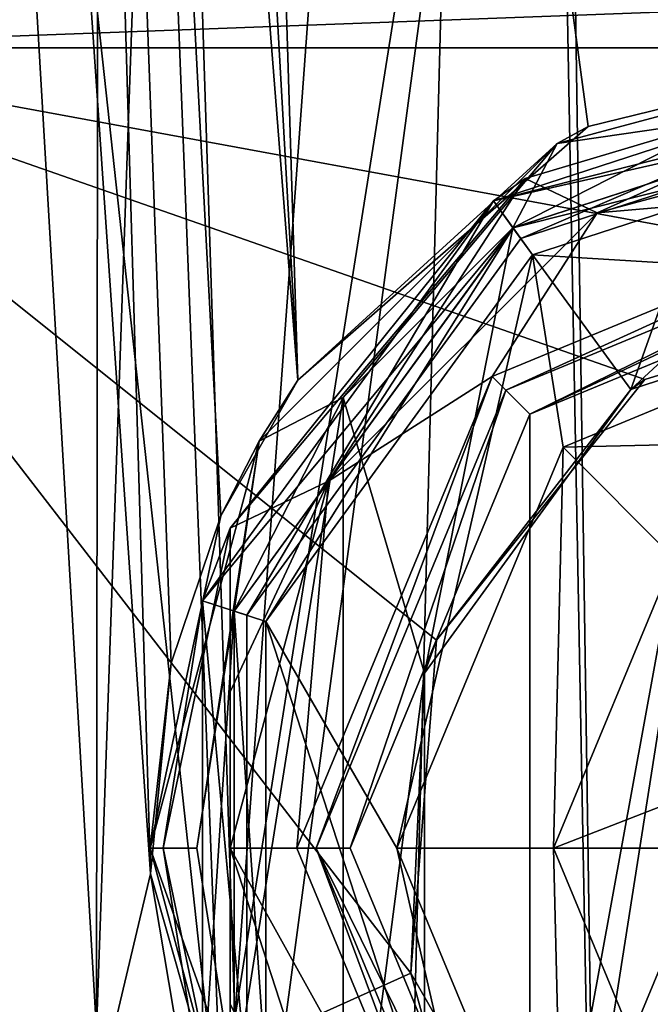
# Model space of a CAD drawing. Units: millimetres. Extents: x -37 to 37, y -86 to 135.
# Drawn here: x -14 to -5, y -71 to -57 of the extents above; entities that cross this region are included whole.
import ezdxf

# ---------------------------------------------------------------- set-up
doc = ezdxf.new("R2010")
doc.units = ezdxf.units.MM
doc.header["$LTSCALE"] = 65.185185
for name, color, linetype in [('1', 7, 'CONTINUOUS'), ('150', 7, 'CONTINUOUS'), ('151', 7, 'CONTINUOUS'), ('152', 7, 'CONTINUOUS'), ('153', 7, 'CONTINUOUS'), ('154', 7, 'CONTINUOUS'), ('2', 7, 'CONTINUOUS'), ('3', 7, 'CONTINUOUS'), ('37', 7, 'CONTINUOUS'), ('38', 7, 'CONTINUOUS'), ('4', 7, 'CONTINUOUS'), ('462', 7, 'CONTINUOUS'), ('468', 7, 'CONTINUOUS'), ('471', 7, 'CONTINUOUS'), ('472', 7, 'CONTINUOUS'), ('474', 7, 'CONTINUOUS'), ('475', 7, 'CONTINUOUS'), ('476', 7, 'CONTINUOUS'), ('477', 7, 'CONTINUOUS'), ('478', 7, 'CONTINUOUS'), ('479', 7, 'CONTINUOUS'), ('480', 7, 'CONTINUOUS'), ('481', 7, 'CONTINUOUS'), ('483', 7, 'CONTINUOUS'), ('486', 7, 'CONTINUOUS'), ('487', 7, 'CONTINUOUS'), ('488', 7, 'CONTINUOUS'), ('49', 7, 'CONTINUOUS'), ('490', 7, 'CONTINUOUS'), ('493', 7, 'CONTINUOUS'), ('494', 7, 'CONTINUOUS'), ('495', 7, 'CONTINUOUS'), ('497', 7, 'CONTINUOUS'), ('499', 7, 'CONTINUOUS'), ('501', 7, 'CONTINUOUS'), ('502', 7, 'CONTINUOUS'), ('68', 7, 'CONTINUOUS')]:
    doc.layers.add(name, color=color, linetype=linetype)

msp = doc.modelspace()

# ---------------------------------------------------------------- linework, layer by layer
at = {"layer": '1', "linetype": 'CONTINUOUS'}
for points in [[(-11.1, -73.848, 17.6), (-6.737, -14.213, 19.209), (-13.424, -14.223, 18.328), (-11.1, -73.848, 17.6)], [(-8.295, -73.829, 17.645), (-6.737, -14.213, 19.209), (-11.1, -73.848, 17.6), (-8.295, -73.829, 17.645)], [(-5.62, -73.833, 17.647), (-6.737, -14.213, 19.209), (-8.295, -73.829, 17.645), (-5.62, -73.833, 17.647)], [(-5.62, -73.833, 17.647), (0, -37.956, 18.752), (-6.737, -14.213, 19.209), (-5.62, -73.833, 17.647)], [(-5.62, -73.833, 17.647), (-4.622, -73.834, 17.648), (0, -37.956, 18.752), (-5.62, -73.833, 17.647)]]:
    msp.add_3dface(points, dxfattribs=at)
at = {"layer": '150', "linetype": 'CONTINUOUS'}
for points in [[(-5.632, -58.173, -7.305), (0, -56.795, -7.572), (-6.098, -58.428, -3.141), (-5.632, -58.173, -7.305)], [(-6.098, -58.428, -3.141), (0, -56.795, -7.572), (0, -56.795, -3.141), (-6.098, -58.428, -3.141)], [(-9.982, -61.98, -6.661), (-5.632, -58.173, -7.305), (-6.098, -58.428, -3.141), (-9.982, -61.98, -6.661)], [(-10.564, -62.893, -3.141), (-9.982, -61.98, -6.661), (-6.098, -58.428, -3.141), (-10.564, -62.893, -3.141)], [(-11.136, -64.012, -6.368), (-9.982, -61.98, -6.661), (-10.564, -62.893, -3.141), (-11.136, -64.012, -6.368)], [(-12.199, -68.995, -3.141), (-11.136, -64.012, -6.368), (-10.564, -62.893, -3.141), (-12.199, -68.995, -3.141)], [(-11.88, -66.22, -6.058), (-11.136, -64.012, -6.368), (-12.199, -68.995, -3.141), (-11.88, -66.22, -6.058)], [(-12.194, -69.38, -5.683), (-11.88, -66.22, -6.058), (-12.199, -68.995, -3.141), (-12.194, -69.38, -5.683)], [(-10.564, -75.096, -3.141), (-12.194, -69.38, -5.683), (-12.199, -68.995, -3.141), (-10.564, -75.096, -3.141)], [(-11.643, -72.641, -5.418), (-12.194, -69.38, -5.683), (-10.564, -75.096, -3.141), (-11.643, -72.641, -5.418)]]:
    msp.add_3dface(points, dxfattribs=at)
at = {"layer": '151', "linetype": 'CONTINUOUS'}
for points in [[(-6.098, -58.428, -3.141), (0, -56.795, -3.141), (-3.551, -58.058, -3.141), (-6.098, -58.428, -3.141)], [(-6.76, -59.693, -3.141), (-6.098, -58.428, -3.141), (-3.551, -58.058, -3.141), (-6.76, -59.693, -3.141)], [(-10.564, -62.893, -3.141), (-6.098, -58.428, -3.141), (-9.305, -62.237, -3.141), (-10.564, -62.893, -3.141)], [(-9.305, -62.237, -3.141), (-6.098, -58.428, -3.141), (-6.76, -59.693, -3.141), (-9.305, -62.237, -3.141)], [(-10.936, -65.439, -3.141), (-10.564, -62.893, -3.141), (-9.305, -62.237, -3.141), (-10.936, -65.439, -3.141)], [(-12.199, -68.995, -3.141), (-10.564, -62.893, -3.141), (-11.499, -68.995, -3.141), (-12.199, -68.995, -3.141)], [(-11.499, -68.995, -3.141), (-10.564, -62.893, -3.141), (-10.936, -65.439, -3.141), (-11.499, -68.995, -3.141)], [(-10.564, -75.096, -3.141), (-12.199, -68.995, -3.141), (-10.936, -72.551, -3.141), (-10.564, -75.096, -3.141)], [(-10.936, -72.551, -3.141), (-12.199, -68.995, -3.141), (-11.499, -68.995, -3.141), (-10.936, -72.551, -3.141)]]:
    msp.add_3dface(points, dxfattribs=at)
at = {"layer": '152', "linetype": 'CONTINUOUS'}
for points in [[(-6.76, -59.693, -3.141), (-3.551, -58.058, -3.141), (-6.76, -59.693, 1.359), (-6.76, -59.693, -3.141)], [(-6.76, -59.693, 1.359), (-3.551, -58.058, -3.141), (-3.551, -58.058, 1.359), (-6.76, -59.693, 1.359)], [(-9.305, -62.237, -3.141), (-6.76, -59.693, -3.141), (-9.305, -62.237, 1.359), (-9.305, -62.237, -3.141)], [(-9.305, -62.237, 1.359), (-6.76, -59.693, -3.141), (-6.76, -59.693, 1.359), (-9.305, -62.237, 1.359)], [(-10.936, -65.439, -3.141), (-9.305, -62.237, -3.141), (-10.936, -65.439, 1.359), (-10.936, -65.439, -3.141)], [(-10.936, -65.439, 1.359), (-9.305, -62.237, -3.141), (-9.305, -62.237, 1.359), (-10.936, -65.439, 1.359)], [(-11.499, -68.995, -3.141), (-10.936, -65.439, -3.141), (-11.499, -68.995, 1.359), (-11.499, -68.995, -3.141)], [(-11.499, -68.995, 1.359), (-10.936, -65.439, -3.141), (-10.936, -65.439, 1.359), (-11.499, -68.995, 1.359)], [(-10.936, -72.551, -3.141), (-11.499, -68.995, -3.141), (-10.936, -72.551, 1.359), (-10.936, -72.551, -3.141)], [(-10.936, -72.551, 1.359), (-11.499, -68.995, -3.141), (-11.499, -68.995, 1.359), (-10.936, -72.551, 1.359)]]:
    msp.add_3dface(points, dxfattribs=at)
at = {"layer": '153', "linetype": 'CONTINUOUS'}
for points in [[(-3.551, -58.058, 1.359), (0, -57.495, 1.359), (-4.995, -62.118, 1.359), (-3.551, -58.058, 1.359)], [(0, -57.495, 1.359), (0, -60.495, 1.359), (-4.995, -62.118, 1.359), (0, -57.495, 1.359)], [(-6.76, -59.693, 1.359), (-3.551, -58.058, 1.359), (-4.995, -62.118, 1.359), (-6.76, -59.693, 1.359)], [(-9.305, -62.237, 1.359), (-6.76, -59.693, 1.359), (-8.084, -66.371, 1.359), (-9.305, -62.237, 1.359)], [(-8.084, -66.371, 1.359), (-6.76, -59.693, 1.359), (-4.995, -62.118, 1.359), (-8.084, -66.371, 1.359)], [(-9.305, -75.753, 1.359), (-10.936, -72.551, 1.359), (-9.305, -62.237, 1.359), (-9.305, -75.753, 1.359)], [(-10.936, -72.551, 1.359), (-10.936, -65.439, 1.359), (-9.305, -62.237, 1.359), (-10.936, -72.551, 1.359)], [(-9.305, -75.753, 1.359), (-9.305, -62.237, 1.359), (-8.084, -66.371, 1.359), (-9.305, -75.753, 1.359)], [(-10.936, -72.551, 1.359), (-11.499, -68.995, 1.359), (-10.936, -65.439, 1.359), (-10.936, -72.551, 1.359)], [(-8.084, -71.619, 1.359), (-9.305, -75.753, 1.359), (-8.084, -66.371, 1.359), (-8.084, -71.619, 1.359)]]:
    msp.add_3dface(points, dxfattribs=at)
at = {"layer": '154', "linetype": 'CONTINUOUS'}
for points in [[(0, -60.495, 1.359), (-4.783, -61.969, 4.355), (-4.995, -62.118, 1.359), (0, -60.495, 1.359)], [(0, -60.495, 4.355), (-4.783, -61.969, 4.355), (0, -60.495, 1.359), (0, -60.495, 4.355)], [(-4.783, -61.969, 4.355), (-7.908, -65.878, 4.355), (-4.995, -62.118, 1.359), (-4.783, -61.969, 4.355)], [(-7.908, -65.878, 4.355), (-8.084, -66.371, 1.359), (-4.995, -62.118, 1.359), (-7.908, -65.878, 4.355)], [(-7.908, -65.878, 4.355), (-8.29, -70.868, 4.355), (-8.084, -66.371, 1.359), (-7.908, -65.878, 4.355)], [(-8.29, -70.868, 4.355), (-8.084, -71.619, 1.359), (-8.084, -66.371, 1.359), (-8.29, -70.868, 4.355)], [(-8.29, -70.868, 4.355), (-5.799, -75.209, 4.355), (-8.084, -71.619, 1.359), (-8.29, -70.868, 4.355)]]:
    msp.add_3dface(points, dxfattribs=at)
at = {"layer": '2', "linetype": 'CONTINUOUS'}
for points in [[(-11.1, -73.848, 17.6), (-13.424, -14.223, 18.328), (-20.785, 15.231, 16.196), (-11.1, -73.848, 17.6)], [(-11.1, -73.848, 17.6), (-20.785, 15.231, 16.196), (-14.446, -74.219, 16.926), (-11.1, -73.848, 17.6)], [(-16.332, -8.991, -11.074), (-13.857, -12.844, -11.381), (-12.194, -69.38, -5.683), (-16.332, -8.991, -11.074)], [(-15.862, -84.865, -2.92), (-16.332, -8.991, -11.074), (-12.194, -69.38, -5.683), (-15.862, -84.865, -2.92)], [(-13.857, -12.844, -11.381), (-11.88, -66.22, -6.058), (-12.194, -69.38, -5.683), (-13.857, -12.844, -11.381)], [(-11.643, -72.641, -5.418), (-15.862, -84.865, -2.92), (-12.194, -69.38, -5.683), (-11.643, -72.641, -5.418)]]:
    msp.add_3dface(points, dxfattribs=at)
at = {"layer": '3', "linetype": 'CONTINUOUS'}
for points in [[(-11.88, -66.22, -6.058), (-13.857, -12.844, -11.381), (-11.136, -64.012, -6.368), (-11.88, -66.22, -6.058)], [(-9.982, -61.98, -6.661), (-13.857, -12.844, -11.381), (-12.679, -14.127, -11.489), (-9.982, -61.98, -6.661)], [(-13.857, -12.844, -11.381), (-9.982, -61.98, -6.661), (-11.136, -64.012, -6.368), (-13.857, -12.844, -11.381)], [(-11.434, -15.168, -11.586), (-9.982, -61.98, -6.661), (-12.679, -14.127, -11.489), (-11.434, -15.168, -11.586)]]:
    msp.add_3dface(points, dxfattribs=at)
at = {"layer": '37', "linetype": 'CONTINUOUS'}
for points in [[(-10.928, -71.548, 14.639), (-11.915, -40.794, 15.04), (-6.055, -40.792, 15.515), (-10.928, -71.548, 14.639)], [(-10.164, -71.531, 14.675), (-10.928, -71.548, 14.639), (-6.055, -40.792, 15.515), (-10.164, -71.531, 14.675)], [(-5.6, -71.534, 14.706), (-10.164, -71.531, 14.675), (-6.055, -40.792, 15.515), (-5.6, -71.534, 14.706)], [(-5.6, -71.534, 14.706), (-6.055, -40.792, 15.515), (0, -40.799, 15.663), (-5.6, -71.534, 14.706)], [(0, -71.536, 14.718), (-5.6, -71.534, 14.706), (0, -40.799, 15.663), (0, -71.536, 14.718)]]:
    msp.add_3dface(points, dxfattribs=at)
at = {"layer": '38', "linetype": 'CONTINUOUS'}
for points in [[(-16.614, -10.044, 14.265), (-12.938, -10.041, 15.449), (-13.003, -71.731, 14.271), (-16.614, -10.044, 14.265)], [(-15.56, -72.251, 13.219), (-16.614, -10.044, 14.265), (-13.003, -71.731, 14.271), (-15.56, -72.251, 13.219)], [(-13.003, -71.731, 14.271), (-12.938, -10.041, 15.449), (-11.915, -40.794, 15.04), (-13.003, -71.731, 14.271)], [(-10.928, -71.548, 14.639), (-13.003, -71.731, 14.271), (-11.915, -40.794, 15.04), (-10.928, -71.548, 14.639)]]:
    msp.add_3dface(points, dxfattribs=at)
at = {"layer": '4', "linetype": 'CONTINUOUS'}
for points in [[(-9.982, -61.98, -6.661), (-11.434, -15.168, -11.586), (-5.632, -58.173, -7.305), (-9.982, -61.98, -6.661)], [(0, -56.795, -7.572), (-11.434, -15.168, -11.586), (-6.1, -17.938, -11.895), (0, -56.795, -7.572)], [(-11.434, -15.168, -11.586), (0, -56.795, -7.572), (-5.632, -58.173, -7.305), (-11.434, -15.168, -11.586)], [(-6.016, -17.965, -11.898), (0, -56.795, -7.572), (-6.1, -17.938, -11.895), (-6.016, -17.965, -11.898)], [(0, -18.916, -12.014), (0, -56.795, -7.572), (-6.016, -17.965, -11.898), (0, -18.916, -12.014)]]:
    msp.add_3dface(points, dxfattribs=at)
at = {"layer": '462', "linetype": 'CONTINUOUS'}
for points in [[(0, -57.495, 1.359), (-6.759, -59.691, 1.359), (0, -57.995, 1.359), (0, -57.495, 1.359)], [(0, -57.995, 1.359), (-6.759, -59.691, 1.359), (-6.465, -60.096, 1.359), (0, -57.995, 1.359)], [(-6.759, -59.691, 1.359), (-10.937, -65.441, 1.359), (-10.462, -65.596, 1.359), (-6.759, -59.691, 1.359)], [(-6.465, -60.096, 1.359), (-6.759, -59.691, 1.359), (-10.462, -65.596, 1.359), (-6.465, -60.096, 1.359)], [(-10.937, -65.441, 1.359), (-10.937, -72.548, 1.359), (-10.462, -72.394, 1.359), (-10.937, -65.441, 1.359)], [(-10.462, -65.596, 1.359), (-10.937, -65.441, 1.359), (-10.462, -72.394, 1.359), (-10.462, -65.596, 1.359)]]:
    msp.add_3dface(points, dxfattribs=at)
at = {"layer": '468', "linetype": 'CONTINUOUS'}
for points in [[(-7.054, -59.287, -3.141), (0, -57.695, -3.141), (0, -56.995, -3.141), (-7.054, -59.287, -3.141)], [(0, -57.695, -3.141), (-7.054, -59.287, -3.141), (-6.642, -59.853, -3.141), (0, -57.695, -3.141)], [(-7.054, -59.287, -3.141), (-11.413, -65.286, -3.141), (-10.747, -65.503, -3.141), (-7.054, -59.287, -3.141)], [(-6.642, -59.853, -3.141), (-7.054, -59.287, -3.141), (-10.747, -65.503, -3.141), (-6.642, -59.853, -3.141)], [(-11.413, -65.286, -3.141), (-11.413, -72.703, -3.141), (-10.747, -72.486, -3.141), (-11.413, -65.286, -3.141)], [(-10.747, -65.503, -3.141), (-11.413, -65.286, -3.141), (-10.747, -72.486, -3.141), (-10.747, -65.503, -3.141)]]:
    msp.add_3dface(points, dxfattribs=at)
at = {"layer": '471', "linetype": 'CONTINUOUS'}
for points in [[(-5.5, -59.469, -11.641), (0, -57.995, -11.641), (0, -58.995, -11.641), (-5.5, -59.469, -11.641)], [(-7.071, -61.924, -11.641), (-5.5, -59.469, -11.641), (0, -58.995, -11.641), (-7.071, -61.924, -11.641)], [(-9.526, -63.494, -11.641), (-5.5, -59.469, -11.641), (-7.071, -61.924, -11.641), (-9.526, -63.494, -11.641)], [(-10, -68.995, -11.641), (-9.526, -63.494, -11.641), (-7.071, -61.924, -11.641), (-10, -68.995, -11.641)], [(-11, -68.995, -11.641), (-9.526, -63.494, -11.641), (-10, -68.995, -11.641), (-11, -68.995, -11.641)], [(-8.899, -75.461, -11.641), (-11, -68.995, -11.641), (-7.071, -76.066, -11.641), (-8.899, -75.461, -11.641)], [(-7.071, -76.066, -11.641), (-11, -68.995, -11.641), (-10, -68.995, -11.641), (-7.071, -76.066, -11.641)]]:
    msp.add_3dface(points, dxfattribs=at)
at = {"layer": '472', "linetype": 'CONTINUOUS'}
for points in [[(0, -57.995, 2.909), (-6.465, -60.096, 2.909), (0, -60.495, 2.909), (0, -57.995, 2.909)], [(-6.465, -60.096, 2.909), (-10.462, -65.596, 2.909), (-8.5, -68.995, 2.909), (-6.465, -60.096, 2.909)], [(-6.01, -62.984, 2.909), (-6.465, -60.096, 2.909), (-8.5, -68.995, 2.909), (-6.01, -62.984, 2.909)], [(0, -60.495, 2.909), (-6.465, -60.096, 2.909), (-6.01, -62.984, 2.909), (0, -60.495, 2.909)], [(-10.462, -72.394, 2.909), (-6.465, -77.894, 2.909), (-10.462, -65.596, 2.909), (-10.462, -72.394, 2.909)], [(-10.462, -65.596, 2.909), (-6.465, -77.894, 2.909), (-8.5, -68.995, 2.909), (-10.462, -65.596, 2.909)], [(-8.5, -68.995, 2.909), (-6.465, -77.894, 2.909), (-6.01, -75.005, 2.909), (-8.5, -68.995, 2.909)]]:
    msp.add_3dface(points, dxfattribs=at)
at = {"layer": '474', "linetype": 'CONTINUOUS'}
for points in [[(-6.759, -59.691, 1.359), (0, -57.495, 1.359), (-6.76, -59.691, 0.559), (-6.759, -59.691, 1.359)], [(0, -57.495, 1.359), (0, -57.495, 0.559), (-6.76, -59.691, 0.559), (0, -57.495, 1.359)], [(-10.937, -65.441, 1.359), (-6.759, -59.691, 1.359), (-10.937, -65.441, 0.559), (-10.937, -65.441, 1.359)], [(-10.937, -65.441, 0.559), (-6.759, -59.691, 1.359), (-6.76, -59.691, 0.559), (-10.937, -65.441, 0.559)], [(-10.937, -72.548, 1.359), (-10.937, -65.441, 1.359), (-10.937, -72.548, 0.559), (-10.937, -72.548, 1.359)], [(-10.937, -72.548, 0.559), (-10.937, -65.441, 1.359), (-10.937, -65.441, 0.559), (-10.937, -72.548, 0.559)]]:
    msp.add_3dface(points, dxfattribs=at)
at = {"layer": '475', "linetype": 'CONTINUOUS'}
for points in [[(0, -57.495, 0.559), (0, -56.995, 0.059), (-7.053, -59.287, 0.059), (0, -57.495, 0.559)], [(-6.76, -59.691, 0.559), (0, -57.495, 0.559), (-7.053, -59.287, 0.059), (-6.76, -59.691, 0.559)], [(-11.413, -65.287, 0.059), (-6.76, -59.691, 0.559), (-7.053, -59.287, 0.059), (-11.413, -65.287, 0.059)], [(-10.937, -65.441, 0.559), (-6.76, -59.691, 0.559), (-11.413, -65.287, 0.059), (-10.937, -65.441, 0.559)], [(-11.413, -72.703, 0.059), (-10.937, -65.441, 0.559), (-11.413, -65.287, 0.059), (-11.413, -72.703, 0.059)], [(-10.937, -72.548, 0.559), (-10.937, -65.441, 0.559), (-11.413, -72.703, 0.059), (-10.937, -72.548, 0.559)]]:
    msp.add_3dface(points, dxfattribs=at)
at = {"layer": '476', "linetype": 'CONTINUOUS'}
for points in [[(0, -56.995, 0.059), (0, -56.995, -1.441), (-7.053, -59.287, -1.441), (0, -56.995, 0.059)], [(-7.053, -59.287, 0.059), (0, -56.995, 0.059), (-7.053, -59.287, -1.441), (-7.053, -59.287, 0.059)], [(-11.413, -65.287, 0.059), (-7.053, -59.287, 0.059), (-11.413, -65.287, -1.441), (-11.413, -65.287, 0.059)], [(-11.413, -65.287, -1.441), (-7.053, -59.287, 0.059), (-7.053, -59.287, -1.441), (-11.413, -65.287, -1.441)], [(-11.413, -72.703, 0.059), (-11.413, -65.287, 0.059), (-11.413, -72.703, -1.441), (-11.413, -72.703, 0.059)], [(-11.413, -72.703, -1.441), (-11.413, -65.287, 0.059), (-11.413, -65.287, -1.441), (-11.413, -72.703, -1.441)]]:
    msp.add_3dface(points, dxfattribs=at)
at = {"layer": '477', "linetype": 'CONTINUOUS'}
for points in [[(-7.053, -59.287, -1.441), (0, -56.995, -1.441), (-6.642, -59.853, -2.141), (-7.053, -59.287, -1.441)], [(0, -56.995, -1.441), (0, -57.695, -2.141), (-6.642, -59.853, -2.141), (0, -56.995, -1.441)], [(-11.413, -65.287, -1.441), (-7.053, -59.287, -1.441), (-10.747, -65.503, -2.141), (-11.413, -65.287, -1.441)], [(-10.747, -65.503, -2.141), (-7.053, -59.287, -1.441), (-6.642, -59.853, -2.141), (-10.747, -65.503, -2.141)], [(-11.413, -72.703, -1.441), (-11.413, -65.287, -1.441), (-10.747, -72.487, -2.141), (-11.413, -72.703, -1.441)], [(-10.747, -72.487, -2.141), (-11.413, -65.287, -1.441), (-10.747, -65.503, -2.141), (-10.747, -72.487, -2.141)]]:
    msp.add_3dface(points, dxfattribs=at)
at = {"layer": '478', "linetype": 'CONTINUOUS'}
for points in [[(0, -57.695, -2.141), (0, -57.695, -3.141), (-6.642, -59.853, -3.141), (0, -57.695, -2.141)], [(0, -57.695, -2.141), (-6.642, -59.853, -3.141), (-6.642, -59.853, -2.141), (0, -57.695, -2.141)], [(-6.642, -59.853, -3.141), (-10.747, -65.503, -3.141), (-6.642, -59.853, -2.141), (-6.642, -59.853, -3.141)], [(-10.747, -65.503, -3.141), (-10.747, -65.503, -2.141), (-6.642, -59.853, -2.141), (-10.747, -65.503, -3.141)], [(-10.747, -65.503, -3.141), (-10.747, -72.486, -3.141), (-10.747, -65.503, -2.141), (-10.747, -65.503, -3.141)], [(-10.747, -72.486, -3.141), (-10.747, -72.487, -2.141), (-10.747, -65.503, -2.141), (-10.747, -72.486, -3.141)]]:
    msp.add_3dface(points, dxfattribs=at)
at = {"layer": '479', "linetype": 'CONTINUOUS'}
for points in [[(-7.054, -59.287, -3.141), (0, -56.995, -3.141), (-6.575, -58.956, -10.641), (-7.054, -59.287, -3.141)], [(0, -56.995, -3.141), (0, -56.995, -10.641), (-6.575, -58.956, -10.641), (0, -56.995, -3.141)], [(-11, -64.199, -10.641), (-7.054, -59.287, -3.141), (-6.575, -58.956, -10.641), (-11, -64.199, -10.641)], [(-11.413, -65.286, -3.141), (-7.054, -59.287, -3.141), (-11, -64.199, -7.641), (-11.413, -65.286, -3.141)], [(-7.054, -59.287, -3.141), (-11, -64.199, -10.641), (-11, -64.199, -7.641), (-7.054, -59.287, -3.141)], [(-12, -68.995, -7.641), (-11.413, -65.286, -3.141), (-11, -64.199, -7.641), (-12, -68.995, -7.641)], [(-11.413, -72.703, -3.141), (-11.413, -65.286, -3.141), (-12, -68.995, -7.641), (-11.413, -72.703, -3.141)], [(-11, -73.791, -7.641), (-11.413, -72.703, -3.141), (-12, -68.995, -7.641), (-11, -73.791, -7.641)]]:
    msp.add_3dface(points, dxfattribs=at)
at = {"layer": '480', "linetype": 'CONTINUOUS'}
for points in [[(0, -56.995, -10.641), (-5.5, -59.469, -11.641), (-6.575, -58.956, -10.641), (0, -56.995, -10.641)], [(0, -56.995, -10.641), (0, -57.995, -11.641), (-5.5, -59.469, -11.641), (0, -56.995, -10.641)], [(-9.526, -63.494, -11.641), (-11, -64.199, -10.641), (-6.575, -58.956, -10.641), (-9.526, -63.494, -11.641)], [(-5.5, -59.469, -11.641), (-9.526, -63.494, -11.641), (-6.575, -58.956, -10.641), (-5.5, -59.469, -11.641)], [(-9.526, -63.494, -11.641), (-11, -68.995, -11.641), (-11, -66.653, -11.395), (-9.526, -63.494, -11.641)], [(-11, -64.199, -10.641), (-9.526, -63.494, -11.641), (-11, -66.653, -11.395), (-11, -64.199, -10.641)], [(-11, -68.995, -11.641), (-8.899, -75.461, -11.641), (-11, -71.337, -11.395), (-11, -68.995, -11.641)], [(-8.899, -75.461, -11.641), (-11, -73.791, -10.641), (-11, -71.337, -11.395), (-8.899, -75.461, -11.641)]]:
    msp.add_3dface(points, dxfattribs=at)
at = {"layer": '481', "linetype": 'CONTINUOUS'}
for points in [[(0, -57.995, 1.359), (-6.465, -60.096, 1.359), (0, -57.995, 2.909), (0, -57.995, 1.359)], [(-6.465, -60.096, 1.359), (-6.465, -60.096, 2.909), (0, -57.995, 2.909), (-6.465, -60.096, 1.359)], [(-6.465, -60.096, 1.359), (-10.462, -65.596, 1.359), (-6.465, -60.096, 2.909), (-6.465, -60.096, 1.359)], [(-10.462, -65.596, 1.359), (-10.462, -65.596, 2.909), (-6.465, -60.096, 2.909), (-10.462, -65.596, 1.359)], [(-10.462, -65.596, 1.359), (-10.462, -72.394, 1.359), (-10.462, -65.596, 2.909), (-10.462, -65.596, 1.359)], [(-10.462, -72.394, 1.359), (-10.462, -72.394, 2.909), (-10.462, -65.596, 2.909), (-10.462, -72.394, 1.359)]]:
    msp.add_3dface(points, dxfattribs=at)
at = {"layer": '483', "linetype": 'CONTINUOUS'}
for points in [[(0, -60.495, 2.909), (-6.01, -62.984, 2.909), (0, -60.495, 0.251), (0, -60.495, 2.909)], [(0, -60.495, 0.251), (-6.01, -62.984, 2.909), (-6.01, -62.984, 0.251), (0, -60.495, 0.251)], [(-6.01, -62.984, 2.909), (-8.5, -68.995, 2.909), (-6.01, -62.984, 0.251), (-6.01, -62.984, 2.909)], [(-6.01, -62.984, 0.251), (-8.5, -68.995, 2.909), (-8.5, -68.995, 0.251), (-6.01, -62.984, 0.251)], [(-8.5, -68.995, 2.909), (-6.01, -75.005, 2.909), (-8.5, -68.995, 0.251), (-8.5, -68.995, 2.909)], [(-8.5, -68.995, 0.251), (-6.01, -75.005, 2.909), (-6.01, -75.005, 0.251), (-8.5, -68.995, 0.251)]]:
    msp.add_3dface(points, dxfattribs=at)
at = {"layer": '486', "linetype": 'CONTINUOUS'}
msp.add_3dface([(-11, -73.791, -7.641), (-12, -68.995, -7.641), (-11, -64.199, -7.641), (-11, -73.791, -7.641)], dxfattribs=at)
at = {"layer": '487', "linetype": 'CONTINUOUS'}
for points in [[(-11, -64.199, -7.641), (-11, -68.995, -11.641), (-11, -71.337, -11.395), (-11, -64.199, -7.641)], [(-11, -68.995, -11.641), (-11, -64.199, -7.641), (-11, -66.653, -11.395), (-11, -68.995, -11.641)], [(-11, -64.199, -7.641), (-11, -64.199, -10.641), (-11, -66.653, -11.395), (-11, -64.199, -7.641)], [(-11, -73.791, -10.641), (-11, -73.791, -7.641), (-11, -64.199, -7.641), (-11, -73.791, -10.641)], [(-11, -73.791, -10.641), (-11, -64.199, -7.641), (-11, -71.337, -11.395), (-11, -73.791, -10.641)]]:
    msp.add_3dface(points, dxfattribs=at)
at = {"layer": '488', "linetype": 'CONTINUOUS'}
for points in [[(-7.071, -61.923, -3.141), (0, -58.995, -3.141), (-6.867, -62.128, -3.141), (-7.071, -61.923, -3.141)], [(-6.867, -62.128, -3.141), (0, -58.995, -3.141), (0, -59.284, -3.141), (-6.867, -62.128, -3.141)], [(-10, -68.995, -3.141), (-7.071, -61.923, -3.141), (-9.711, -68.995, -3.141), (-10, -68.995, -3.141)], [(-9.711, -68.995, -3.141), (-7.071, -61.923, -3.141), (-6.867, -62.128, -3.141), (-9.711, -68.995, -3.141)], [(-7.071, -76.066, -3.141), (-10, -68.995, -3.141), (-9.711, -68.995, -3.141), (-7.071, -76.066, -3.141)], [(-6.867, -75.861, -3.141), (-7.071, -76.066, -3.141), (-9.711, -68.995, -3.141), (-6.867, -75.861, -3.141)]]:
    msp.add_3dface(points, dxfattribs=at)
at = {"layer": '49', "linetype": 'CONTINUOUS'}
for points in [[(-4.783, -61.969, 4.355), (0, -60.495, 4.355), (-19.002, -56.995, 4.355), (-4.783, -61.969, 4.355)], [(-19.002, -56.995, 4.355), (0, -60.495, 4.355), (19.002, -56.995, 4.355), (-19.002, -56.995, 4.355)], [(-7.908, -65.878, 4.355), (-4.783, -61.969, 4.355), (-19.002, -56.995, 4.355), (-7.908, -65.878, 4.355)], [(-8.29, -70.868, 4.355), (-7.908, -65.878, 4.355), (-19.002, -56.995, 4.355), (-8.29, -70.868, 4.355)], [(-17.921, -75.209, 4.355), (-8.29, -70.868, 4.355), (-19.002, -56.995, 4.355), (-17.921, -75.209, 4.355)], [(-5.799, -75.209, 4.355), (-8.29, -70.868, 4.355), (-17.921, -75.209, 4.355), (-5.799, -75.209, 4.355)]]:
    msp.add_3dface(points, dxfattribs=at)
at = {"layer": '490', "linetype": 'CONTINUOUS'}
for points in [[(-7.071, -61.924, -11.641), (0, -58.995, -11.641), (-7.071, -61.923, -3.141), (-7.071, -61.924, -11.641)], [(0, -58.995, -11.641), (0, -58.995, -3.141), (-7.071, -61.923, -3.141), (0, -58.995, -11.641)], [(-7.071, -61.924, -11.641), (-7.071, -61.923, -3.141), (-10, -68.995, -3.141), (-7.071, -61.924, -11.641)], [(-10, -68.995, -11.641), (-7.071, -61.924, -11.641), (-10, -68.995, -3.141), (-10, -68.995, -11.641)], [(-7.071, -76.066, -11.641), (-10, -68.995, -11.641), (-7.071, -76.066, -3.141), (-7.071, -76.066, -11.641)], [(-10, -68.995, -11.641), (-10, -68.995, -3.141), (-7.071, -76.066, -3.141), (-10, -68.995, -11.641)]]:
    msp.add_3dface(points, dxfattribs=at)
at = {"layer": '493', "linetype": 'CONTINUOUS'}
msp.add_3dface([(-6.151, -68.995, 0.251), (-4.349, -73.344, 0.251), (-4.128, -68.995, 0.533), (-6.151, -68.995, 0.251)], dxfattribs=at)
at = {"layer": '494', "linetype": 'CONTINUOUS'}
for points in [[(0, -60.495, 0.251), (-6.01, -62.984, 0.251), (0, -62.844, 0.251), (0, -60.495, 0.251)], [(0, -62.844, 0.251), (-6.01, -62.984, 0.251), (-4.349, -64.645, 0.251), (0, -62.844, 0.251)], [(-6.01, -62.984, 0.251), (-8.5, -68.995, 0.251), (-6.151, -68.995, 0.251), (-6.01, -62.984, 0.251)], [(-6.01, -62.984, 0.251), (-6.151, -68.995, 0.251), (-4.349, -64.645, 0.251), (-6.01, -62.984, 0.251)], [(-8.5, -68.995, 0.251), (-6.01, -75.005, 0.251), (-6.151, -68.995, 0.251), (-8.5, -68.995, 0.251)], [(-6.01, -75.005, 0.251), (-4.349, -73.344, 0.251), (-6.151, -68.995, 0.251), (-6.01, -75.005, 0.251)]]:
    msp.add_3dface(points, dxfattribs=at)
at = {"layer": '495', "linetype": 'CONTINUOUS'}
for points in [[(-6.151, -68.995, 0.251), (-1.129, -67.039, 1.359), (-4.349, -64.645, 0.251), (-6.151, -68.995, 0.251)], [(-1.129, -67.039, 1.359), (-6.151, -68.995, 0.251), (-4.128, -68.995, 0.533), (-1.129, -67.039, 1.359)]]:
    msp.add_3dface(points, dxfattribs=at)
at = {"layer": '497', "linetype": 'CONTINUOUS'}
for points in [[(0, -59.795, -11.616), (0, -59.795, -11.641), (-6.505, -62.489, -11.641), (0, -59.795, -11.616)], [(0, -59.795, -11.616), (-6.505, -62.489, -11.641), (-6.505, -62.489, -11.616), (0, -59.795, -11.616)], [(-6.505, -62.489, -11.641), (-9.2, -68.995, -11.641), (-6.505, -62.489, -11.616), (-6.505, -62.489, -11.641)], [(-9.2, -68.995, -11.641), (-9.2, -68.995, -11.616), (-6.505, -62.489, -11.616), (-9.2, -68.995, -11.641)], [(-9.2, -68.995, -11.641), (-6.505, -75.5, -11.641), (-9.2, -68.995, -11.616), (-9.2, -68.995, -11.641)], [(-6.505, -75.5, -11.641), (-6.505, -75.5, -11.616), (-9.2, -68.995, -11.616), (-6.505, -75.5, -11.641)]]:
    msp.add_3dface(points, dxfattribs=at)
at = {"layer": '499', "linetype": 'CONTINUOUS'}
for points in [[(-6.867, -62.128, -3.141), (0, -59.284, -3.141), (-6.867, -62.128, -10.796), (-6.867, -62.128, -3.141)], [(0, -59.284, -3.141), (0, -59.284, -10.796), (-6.867, -62.128, -10.796), (0, -59.284, -3.141)], [(-9.711, -68.995, -3.141), (-6.867, -62.128, -3.141), (-9.711, -68.995, -10.796), (-9.711, -68.995, -3.141)], [(-9.711, -68.995, -10.796), (-6.867, -62.128, -3.141), (-6.867, -62.128, -10.796), (-9.711, -68.995, -10.796)], [(-6.867, -75.861, -3.141), (-9.711, -68.995, -3.141), (-6.867, -75.861, -10.796), (-6.867, -75.861, -3.141)], [(-6.867, -75.861, -10.796), (-9.711, -68.995, -3.141), (-9.711, -68.995, -10.796), (-6.867, -75.861, -10.796)]]:
    msp.add_3dface(points, dxfattribs=at)
at = {"layer": '501', "linetype": 'CONTINUOUS'}
for points in [[(0, -59.795, -11.641), (0, -78.195, -11.641), (-6.505, -75.5, -11.641), (0, -59.795, -11.641)], [(-6.505, -62.489, -11.641), (0, -59.795, -11.641), (-6.505, -75.5, -11.641), (-6.505, -62.489, -11.641)], [(-9.2, -68.995, -11.641), (-6.505, -62.489, -11.641), (-6.505, -75.5, -11.641), (-9.2, -68.995, -11.641)]]:
    msp.add_3dface(points, dxfattribs=at)
at = {"layer": '502', "linetype": 'CONTINUOUS'}
for points in [[(-6.867, -62.128, -10.796), (0, -59.284, -10.796), (-6.505, -62.489, -11.616), (-6.867, -62.128, -10.796)], [(0, -59.284, -10.796), (0, -59.422, -11.279), (-6.505, -62.489, -11.616), (0, -59.284, -10.796)], [(0, -59.422, -11.279), (0, -59.795, -11.616), (-6.505, -62.489, -11.616), (0, -59.422, -11.279)], [(-9.711, -68.995, -10.796), (-6.867, -62.128, -10.796), (-9.2, -68.995, -11.616), (-9.711, -68.995, -10.796)], [(-9.2, -68.995, -11.616), (-6.867, -62.128, -10.796), (-6.505, -62.489, -11.616), (-9.2, -68.995, -11.616)], [(-6.867, -75.861, -10.796), (-9.711, -68.995, -10.796), (-6.505, -75.5, -11.616), (-6.867, -75.861, -10.796)], [(-6.505, -75.5, -11.616), (-9.711, -68.995, -10.796), (-9.2, -68.995, -11.616), (-6.505, -75.5, -11.616)]]:
    msp.add_3dface(points, dxfattribs=at)
at = {"layer": '68', "linetype": 'CONTINUOUS'}
for points in [[(-19.002, -56.995, 4.355), (19.002, -56.995, 4.355), (19.002, -55.581, 3.769), (-19.002, -56.995, 4.355)], [(-19.002, -55.581, 3.769), (-19.002, -56.995, 4.355), (19.002, -55.581, 3.769), (-19.002, -55.581, 3.769)]]:
    msp.add_3dface(points, dxfattribs=at)

doc.saveas('drawing.dxf')
